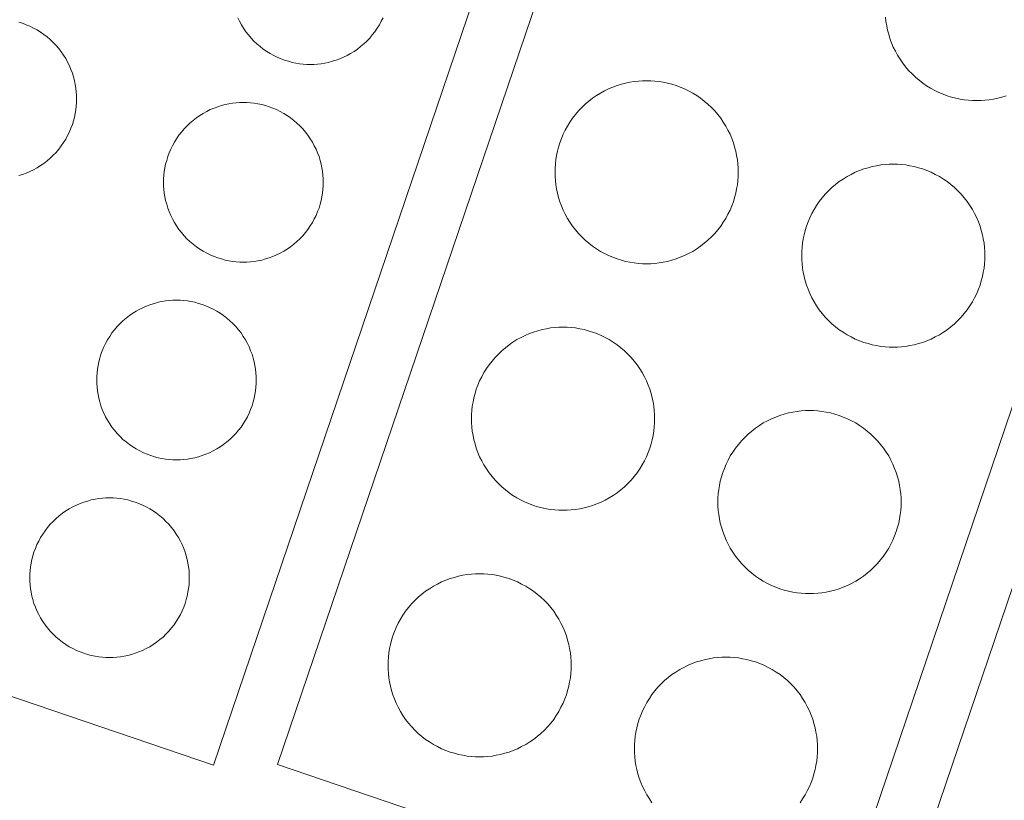
# Model space of a CAD drawing. Units: metres. Extents: x 420711 to 435887, y 4568715 to 4584672.
# Drawn here: x 429432 to 429457, y 4575832 to 4575852 of the extents above; entities that cross this region are included whole.
import ezdxf
from ezdxf.enums import TextEntityAlignment as Align

# ---------------------------------------------------------------- set-up
doc = ezdxf.new("R2010")
doc.units = ezdxf.units.M
doc.header["$MEASUREMENT"] = 0
for name, color, linetype, lineweight in [('CON_DIPOSIT', 6, 'Continuous', 0), ('CON_TANCA', 1, 'Continuous', 0), ('TOP_ROTULACIO_CARRERS', 7, 'Continuous', 0)]:
    doc.layers.add(name, color=color, linetype=linetype, lineweight=lineweight)
doc.styles.get("Standard").update_dxf_attribs({"font": 'arial.ttf'})

msp = doc.modelspace()

# ---------------------------------------------------------------- linework, layer by layer
at = {"layer": 'CON_DIPOSIT', "linetype": 'Continuous', "flags": 128}
for points in [[(429431.816893, 4575852.07554), (429431.912893, 4575852.047539), (429432.004893, 4575852.011539), (429432.099893, 4575851.973538), (429432.189893, 4575851.927537), (429432.281892, 4575851.879536), (429432.367892, 4575851.823536), (429432.454892, 4575851.766535), (429432.535891, 4575851.700534), (429432.617891, 4575851.634533), (429432.691891, 4575851.560533), (429432.76589, 4575851.486532), (429432.83189, 4575851.404531), (429432.897889, 4575851.323531), (429432.954889, 4575851.23653), (429433.010888, 4575851.15053), (429433.058887, 4575851.058529), (429433.104887, 4575850.968529), (429433.142886, 4575850.873528), (429433.178885, 4575850.781528), (429433.206885, 4575850.685527), (429433.233884, 4575850.592527), (429433.250883, 4575850.496527), (429433.267883, 4575850.404527), (429433.276882, 4575850.310526), (429433.284881, 4575850.219526), (429433.284881, 4575850.128526), (429433.284881, 4575850.128526), (429433.28488, 4575850.037526), (429433.276879, 4575849.946526), (429433.267879, 4575849.852526), (429433.250878, 4575849.760526), (429433.233877, 4575849.664526), (429433.206876, 4575849.571526), (429433.178876, 4575849.475526), (429433.142875, 4575849.383526), (429433.104874, 4575849.288526), (429433.058873, 4575849.198526), (429433.010872, 4575849.106527), (429432.954872, 4575849.020527), (429432.897871, 4575848.933527), (429432.83187, 4575848.852528), (429432.76587, 4575848.770528), (429432.691869, 4575848.696528), (429432.617868, 4575848.622529), (429432.535868, 4575848.556529), (429432.454867, 4575848.49053), (429432.367866, 4575848.43353), (429432.281866, 4575848.377531), (429432.189865, 4575848.329532), (429432.099865, 4575848.283532), (429432.004864, 4575848.245533), (429431.912864, 4575848.209534), (429431.816864, 4575848.181534)], [(429441.065908, 4575852.18947), (429441.019907, 4575852.09947), (429440.971907, 4575852.007471), (429440.915906, 4575851.921471), (429440.858905, 4575851.834471), (429440.792904, 4575851.753472), (429440.726904, 4575851.671472), (429440.652903, 4575851.597472), (429440.578902, 4575851.523473), (429440.496902, 4575851.457473), (429440.415901, 4575851.391474), (429440.328901, 4575851.334474), (429440.2429, 4575851.278475), (429440.1509, 4575851.230476), (429440.060899, 4575851.184476), (429439.965899, 4575851.146477), (429439.873898, 4575851.110478), (429439.777898, 4575851.082478), (429439.684897, 4575851.055479), (429439.588897, 4575851.03848), (429439.496897, 4575851.02148), (429439.402897, 4575851.012481), (429439.311897, 4575851.004482), (429439.220896, 4575851.004482), (429439.129896, 4575851.004483), (429439.038896, 4575851.012484), (429438.944896, 4575851.021484), (429438.852896, 4575851.038485), (429438.756896, 4575851.055486), (429438.663896, 4575851.082487), (429438.567896, 4575851.110487), (429438.475896, 4575851.146488), (429438.380896, 4575851.184489), (429438.290897, 4575851.23049), (429438.198897, 4575851.27849), (429438.112897, 4575851.334491), (429438.025898, 4575851.391492), (429437.944898, 4575851.457493), (429437.862898, 4575851.523493), (429437.788899, 4575851.597494), (429437.714899, 4575851.671495), (429437.6489, 4575851.753495), (429437.5829, 4575851.834496), (429437.525901, 4575851.921497), (429437.469901, 4575852.007497), (429437.421902, 4575852.099498), (429437.375903, 4575852.189498)], [(429456.884917, 4575850.205347), (429456.774917, 4575850.174348), (429456.667916, 4575850.143349), (429456.558916, 4575850.123349), (429456.452916, 4575850.10335), (429456.344916, 4575850.093351), (429456.240915, 4575850.084352), (429456.135915, 4575850.084353), (429456.030915, 4575850.084353), (429455.926915, 4575850.093354), (429455.818915, 4575850.103355), (429455.712915, 4575850.123356), (429455.603915, 4575850.143357), (429455.496915, 4575850.174358), (429455.386915, 4575850.205358), (429455.280915, 4575850.247359), (429455.171915, 4575850.29036), (429455.068916, 4575850.344361), (429454.962916, 4575850.398362), (429454.863916, 4575850.463363), (429454.763916, 4575850.528364), (429454.670917, 4575850.604364), (429454.577917, 4575850.680365), (429454.492918, 4575850.765366), (429454.407918, 4575850.850367), (429454.331919, 4575850.943368), (429454.25592, 4575851.036368), (429454.19092, 4575851.136369), (429454.125921, 4575851.23537), (429454.071922, 4575851.34137), (429454.017922, 4575851.444371), (429453.974923, 4575851.553371), (429453.932924, 4575851.659372), (429453.901925, 4575851.769372), (429453.870925, 4575851.876372), (429453.850926, 4575851.985373), (429453.830927, 4575852.091373), (429453.820928, 4575852.199373)], [(429447.890767, 4575832.255388), (429447.825768, 4575832.355389), (429447.760768, 4575832.45439), (429447.706769, 4575832.56039), (429447.65277, 4575832.663391), (429447.609771, 4575832.772391), (429447.567771, 4575832.878392), (429447.536772, 4575832.988392), (429447.505773, 4575833.095392), (429447.485774, 4575833.204393), (429447.465774, 4575833.310393), (429447.455775, 4575833.418393), (429447.446776, 4575833.522394), (429447.446777, 4575833.627394), (429447.446777, 4575833.627394), (429447.446778, 4575833.732394), (429447.455778, 4575833.836394), (429447.465779, 4575833.944394), (429447.48578, 4575834.050394), (429447.505781, 4575834.159394), (429447.536782, 4575834.266394), (429447.567783, 4575834.376394), (429447.609784, 4575834.482394), (429447.652784, 4575834.591394), (429447.706785, 4575834.694393), (429447.760786, 4575834.800393), (429447.825787, 4575834.899393), (429447.890788, 4575834.999392), (429447.966789, 4575835.092392), (429448.04279, 4575835.185392), (429448.12779, 4575835.270391), (429448.212791, 4575835.355391), (429448.305792, 4575835.43139), (429448.398793, 4575835.507389), (429448.498793, 4575835.572389), (429448.597794, 4575835.637388), (429448.703794, 4575835.691387), (429448.806795, 4575835.745387), (429448.915796, 4575835.788386), (429449.021796, 4575835.830385), (429449.131796, 4575835.861384), (429449.238797, 4575835.892384), (429449.347797, 4575835.912383), (429449.453797, 4575835.932382), (429449.561798, 4575835.942381), (429449.665798, 4575835.95138), (429449.770798, 4575835.95138), (429449.875798, 4575835.951379), (429449.979798, 4575835.942378), (429450.087798, 4575835.932377), (429450.193798, 4575835.912376), (429450.302798, 4575835.892375), (429450.409798, 4575835.861375), (429450.519798, 4575835.830374), (429450.625798, 4575835.788373), (429450.734798, 4575835.745372), (429450.837798, 4575835.691371), (429450.943797, 4575835.63737), (429451.042797, 4575835.572369), (429451.142797, 4575835.507368), (429451.235796, 4575835.431368), (429451.328796, 4575835.355367), (429451.413795, 4575835.270366), (429451.498795, 4575835.185365), (429451.574794, 4575835.092365), (429451.650794, 4575834.999364), (429451.715793, 4575834.899363), (429451.780792, 4575834.800363), (429451.834792, 4575834.694362), (429451.888791, 4575834.591361), (429451.93179, 4575834.482361), (429451.973789, 4575834.37636), (429452.004789, 4575834.26636), (429452.035788, 4575834.15936), (429452.055787, 4575834.050359), (429452.075786, 4575833.944359), (429452.085785, 4575833.836359), (429452.094785, 4575833.732359), (429452.094784, 4575833.627358), (429452.094784, 4575833.627358), (429452.094783, 4575833.522358), (429452.085782, 4575833.418358), (429452.075781, 4575833.310358), (429452.055781, 4575833.204358), (429452.03578, 4575833.095358), (429452.004779, 4575832.988358), (429451.973778, 4575832.878358), (429451.931777, 4575832.772358), (429451.888776, 4575832.663359), (429451.834775, 4575832.560359), (429451.780775, 4575832.454359), (429451.715774, 4575832.355359), (429451.650773, 4575832.25536)]]:
    msp.add_lwpolyline(points, dxfattribs=at)
for points in [[(429450.079892, 4575848.266396), (429450.079891, 4575848.161396), (429450.070891, 4575848.057396), (429450.06089, 4575847.949395), (429450.040889, 4575847.843395), (429450.020888, 4575847.734395), (429449.989887, 4575847.627395), (429449.958886, 4575847.517396), (429449.916885, 4575847.411396), (429449.873884, 4575847.302396), (429449.819884, 4575847.199396), (429449.765883, 4575847.093396), (429449.700882, 4575846.994397), (429449.635881, 4575846.894397), (429449.55988, 4575846.801398), (429449.483879, 4575846.708398), (429449.398879, 4575846.623398), (429449.313878, 4575846.538399), (429449.220877, 4575846.4624), (429449.127876, 4575846.3864), (429449.027876, 4575846.321401), (429448.928875, 4575846.256401), (429448.822875, 4575846.202402), (429448.719874, 4575846.148403), (429448.610873, 4575846.105404), (429448.504873, 4575846.063404), (429448.394873, 4575846.032405), (429448.287872, 4575846.001406), (429448.178872, 4575845.981407), (429448.072872, 4575845.961408), (429447.964871, 4575845.951408), (429447.860871, 4575845.942409), (429447.755871, 4575845.94241), (429447.650871, 4575845.942411), (429447.546871, 4575845.951412), (429447.438871, 4575845.961412), (429447.332871, 4575845.981413), (429447.223871, 4575846.001414), (429447.116871, 4575846.032415), (429447.006871, 4575846.063416), (429446.900871, 4575846.105417), (429446.791871, 4575846.148418), (429446.688871, 4575846.202418), (429446.582872, 4575846.256419), (429446.483872, 4575846.32142), (429446.383872, 4575846.386421), (429446.290873, 4575846.462422), (429446.197873, 4575846.538423), (429446.112874, 4575846.623423), (429446.027874, 4575846.708424), (429445.951875, 4575846.801425), (429445.875875, 4575846.894426), (429445.810876, 4575846.994426), (429445.745877, 4575847.093427), (429445.691877, 4575847.199427), (429445.637878, 4575847.302428), (429445.594879, 4575847.411429), (429445.55288, 4575847.517429), (429445.52188, 4575847.627429), (429445.490881, 4575847.73443), (429445.470882, 4575847.84343), (429445.450883, 4575847.94943), (429445.440883, 4575848.057431), (429445.431884, 4575848.161431), (429445.431885, 4575848.266431), (429445.431885, 4575848.266431), (429445.431886, 4575848.371431), (429445.440887, 4575848.475431), (429445.450887, 4575848.583431), (429445.470888, 4575848.689431), (429445.490889, 4575848.798431), (429445.52189, 4575848.905431), (429445.552891, 4575849.015431), (429445.594892, 4575849.121431), (429445.637893, 4575849.230431), (429445.691894, 4575849.333431), (429445.745894, 4575849.43943), (429445.810895, 4575849.53843), (429445.875896, 4575849.63843), (429445.951897, 4575849.731429), (429446.027898, 4575849.824429), (429446.112899, 4575849.909428), (429446.197899, 4575849.994428), (429446.2909, 4575850.070427), (429446.383901, 4575850.146427), (429446.483901, 4575850.211426), (429446.582902, 4575850.276425), (429446.688903, 4575850.330425), (429446.791903, 4575850.384424), (429446.900904, 4575850.427423), (429447.006904, 4575850.469422), (429447.116905, 4575850.500422), (429447.223905, 4575850.531421), (429447.332905, 4575850.55142), (429447.438906, 4575850.571419), (429447.546906, 4575850.581418), (429447.650906, 4575850.590418), (429447.755906, 4575850.590417), (429447.860906, 4575850.590416), (429447.964907, 4575850.581415), (429448.072907, 4575850.571414), (429448.178907, 4575850.551414), (429448.287907, 4575850.531413), (429448.394907, 4575850.500412), (429448.504906, 4575850.469411), (429448.610906, 4575850.42741), (429448.719906, 4575850.384409), (429448.822906, 4575850.330408), (429448.928906, 4575850.276408), (429449.027905, 4575850.211407), (429449.127905, 4575850.146406), (429449.220905, 4575850.070405), (429449.313904, 4575849.994404), (429449.398904, 4575849.909403), (429449.483903, 4575849.824403), (429449.559902, 4575849.731402), (429449.635902, 4575849.638401), (429449.700901, 4575849.538401), (429449.765901, 4575849.4394), (429449.8199, 4575849.333399), (429449.873899, 4575849.230399), (429449.916898, 4575849.121398), (429449.958898, 4575849.015398), (429449.989897, 4575848.905397), (429450.020896, 4575848.798397), (429450.040895, 4575848.689397), (429450.060895, 4575848.583396), (429450.070894, 4575848.475396), (429450.079893, 4575848.371396), (429450.079892, 4575848.266396)], [(429439.545874, 4575848.009475), (429439.545873, 4575847.918475), (429439.537873, 4575847.827475), (429439.528872, 4575847.733475), (429439.511871, 4575847.641475), (429439.494871, 4575847.545475), (429439.46787, 4575847.452475), (429439.439869, 4575847.356475), (429439.403868, 4575847.264475), (429439.365867, 4575847.169475), (429439.319867, 4575847.079476), (429439.271866, 4575846.987476), (429439.215865, 4575846.901476), (429439.158864, 4575846.814476), (429439.092864, 4575846.733477), (429439.026863, 4575846.651477), (429438.952862, 4575846.577478), (429438.878862, 4575846.503478), (429438.796861, 4575846.437479), (429438.71586, 4575846.371479), (429438.62886, 4575846.31448), (429438.542859, 4575846.25848), (429438.450859, 4575846.210481), (429438.360858, 4575846.164482), (429438.265858, 4575846.126482), (429438.173857, 4575846.090483), (429438.077857, 4575846.062484), (429437.984857, 4575846.035484), (429437.888856, 4575846.018485), (429437.796856, 4575846.001486), (429437.702856, 4575845.992486), (429437.611856, 4575845.984487), (429437.520856, 4575845.984488), (429437.429855, 4575845.984488), (429437.338855, 4575845.992489), (429437.244855, 4575846.00149), (429437.152855, 4575846.018491), (429437.056855, 4575846.035491), (429436.963855, 4575846.062492), (429436.867855, 4575846.090493), (429436.775856, 4575846.126494), (429436.680856, 4575846.164494), (429436.590856, 4575846.210495), (429436.498856, 4575846.258496), (429436.412856, 4575846.314497), (429436.325857, 4575846.371497), (429436.244857, 4575846.437498), (429436.162858, 4575846.503499), (429436.088858, 4575846.577499), (429436.014858, 4575846.6515), (429435.948859, 4575846.733501), (429435.882859, 4575846.814501), (429435.82586, 4575846.901502), (429435.769861, 4575846.987502), (429435.721861, 4575847.079503), (429435.675862, 4575847.169503), (429435.637862, 4575847.264504), (429435.601863, 4575847.356504), (429435.573864, 4575847.452505), (429435.546864, 4575847.545505), (429435.529865, 4575847.641505), (429435.512866, 4575847.733506), (429435.503867, 4575847.827506), (429435.495867, 4575847.918506), (429435.495868, 4575848.009506), (429435.495868, 4575848.009506), (429435.495869, 4575848.100506), (429435.503869, 4575848.191506), (429435.51287, 4575848.285506), (429435.529871, 4575848.377506), (429435.546872, 4575848.473506), (429435.573872, 4575848.566506), (429435.601873, 4575848.662506), (429435.637874, 4575848.754506), (429435.675875, 4575848.849506), (429435.721875, 4575848.939506), (429435.769876, 4575849.031506), (429435.825877, 4575849.117505), (429435.882878, 4575849.204505), (429435.948878, 4575849.285505), (429436.014879, 4575849.367504), (429436.08888, 4575849.441504), (429436.16288, 4575849.515503), (429436.244881, 4575849.581503), (429436.325882, 4575849.647502), (429436.412882, 4575849.704502), (429436.498883, 4575849.760501), (429436.590883, 4575849.8085), (429436.680884, 4575849.8545), (429436.775884, 4575849.892499), (429436.867885, 4575849.928499), (429436.963885, 4575849.956498), (429437.056885, 4575849.983497), (429437.152886, 4575850.000496), (429437.244886, 4575850.017496), (429437.338886, 4575850.026495), (429437.429886, 4575850.034494), (429437.520886, 4575850.034494), (429437.611887, 4575850.034493), (429437.702887, 4575850.026492), (429437.796887, 4575850.017492), (429437.888887, 4575850.000491), (429437.984887, 4575849.98349), (429438.077887, 4575849.956489), (429438.173887, 4575849.928489), (429438.265886, 4575849.892488), (429438.360886, 4575849.854487), (429438.450886, 4575849.808486), (429438.542886, 4575849.760486), (429438.628886, 4575849.704485), (429438.715885, 4575849.647484), (429438.796885, 4575849.581483), (429438.878885, 4575849.515483), (429438.952884, 4575849.441482), (429439.026884, 4575849.367481), (429439.092883, 4575849.285481), (429439.158883, 4575849.20448), (429439.215882, 4575849.11748), (429439.271881, 4575849.031479), (429439.319881, 4575848.939478), (429439.36588, 4575848.849478), (429439.40388, 4575848.754478), (429439.439879, 4575848.662477), (429439.467878, 4575848.566477), (429439.494878, 4575848.473476), (429439.511877, 4575848.377476), (429439.528876, 4575848.285476), (429439.537875, 4575848.191476), (429439.545875, 4575848.100475), (429439.545874, 4575848.009475)], [(429456.340886, 4575846.147345), (429456.340885, 4575846.042345), (429456.331884, 4575845.938345), (429456.321883, 4575845.830345), (429456.301882, 4575845.724345), (429456.281881, 4575845.615345), (429456.250881, 4575845.508345), (429456.21988, 4575845.398345), (429456.177879, 4575845.292345), (429456.134878, 4575845.183345), (429456.080877, 4575845.080345), (429456.026876, 4575844.974346), (429455.961875, 4575844.875346), (429455.896874, 4575844.775346), (429455.820874, 4575844.682347), (429455.744873, 4575844.589347), (429455.659872, 4575844.504348), (429455.574871, 4575844.419348), (429455.481871, 4575844.343349), (429455.38887, 4575844.267349), (429455.288869, 4575844.20235), (429455.189869, 4575844.137351), (429455.083868, 4575844.083351), (429454.980867, 4575844.029352), (429454.871867, 4575843.986353), (429454.765866, 4575843.944354), (429454.655866, 4575843.913354), (429454.548866, 4575843.882355), (429454.439865, 4575843.862356), (429454.333865, 4575843.842357), (429454.225865, 4575843.832358), (429454.121865, 4575843.823358), (429454.016864, 4575843.823359), (429453.911864, 4575843.82336), (429453.807864, 4575843.832361), (429453.699864, 4575843.842362), (429453.593864, 4575843.862362), (429453.484864, 4575843.882363), (429453.377864, 4575843.913364), (429453.267864, 4575843.944365), (429453.161864, 4575843.986366), (429453.052864, 4575844.029367), (429452.949865, 4575844.083368), (429452.843865, 4575844.137369), (429452.744865, 4575844.202369), (429452.644866, 4575844.26737), (429452.551866, 4575844.343371), (429452.458867, 4575844.419372), (429452.373867, 4575844.504373), (429452.288868, 4575844.589373), (429452.212868, 4575844.682374), (429452.136869, 4575844.775375), (429452.071869, 4575844.875376), (429452.00687, 4575844.974376), (429451.952871, 4575845.080377), (429451.898871, 4575845.183377), (429451.855872, 4575845.292378), (429451.813873, 4575845.398378), (429451.782874, 4575845.508379), (429451.751875, 4575845.615379), (429451.731875, 4575845.724379), (429451.711876, 4575845.83038), (429451.701877, 4575845.93838), (429451.692878, 4575846.04238), (429451.692878, 4575846.14738), (429451.692878, 4575846.14738), (429451.692879, 4575846.25238), (429451.70188, 4575846.356381), (429451.711881, 4575846.464381), (429451.731882, 4575846.570381), (429451.751883, 4575846.679381), (429451.782883, 4575846.786381), (429451.813884, 4575846.896381), (429451.855885, 4575847.00238), (429451.898886, 4575847.11138), (429451.952887, 4575847.21438), (429452.006888, 4575847.32038), (429452.071889, 4575847.419379), (429452.13689, 4575847.519379), (429452.21289, 4575847.612379), (429452.288891, 4575847.705378), (429452.373892, 4575847.790378), (429452.458893, 4575847.875377), (429452.551894, 4575847.951377), (429452.644894, 4575848.027376), (429452.744895, 4575848.092375), (429452.843896, 4575848.157375), (429452.949896, 4575848.211374), (429453.052897, 4575848.265373), (429453.161897, 4575848.308372), (429453.267898, 4575848.350372), (429453.377898, 4575848.381371), (429453.484898, 4575848.41237), (429453.593899, 4575848.432369), (429453.699899, 4575848.452369), (429453.807899, 4575848.462368), (429453.9119, 4575848.471367), (429454.0169, 4575848.471366), (429454.1219, 4575848.471365), (429454.2259, 4575848.462365), (429454.3339, 4575848.452364), (429454.4399, 4575848.432363), (429454.5489, 4575848.412362), (429454.6559, 4575848.381361), (429454.7659, 4575848.35036), (429454.8719, 4575848.308359), (429454.9809, 4575848.265359), (429455.083899, 4575848.211358), (429455.189899, 4575848.157357), (429455.288899, 4575848.092356), (429455.388898, 4575848.027355), (429455.481898, 4575847.951354), (429455.574898, 4575847.875353), (429455.659897, 4575847.790353), (429455.744897, 4575847.705352), (429455.820896, 4575847.612351), (429455.896895, 4575847.51935), (429455.961895, 4575847.41935), (429456.026894, 4575847.320349), (429456.080893, 4575847.214349), (429456.134893, 4575847.111348), (429456.177892, 4575847.002348), (429456.219891, 4575846.896347), (429456.25089, 4575846.786347), (429456.28189, 4575846.679346), (429456.301889, 4575846.570346), (429456.321888, 4575846.464346), (429456.331887, 4575846.356345), (429456.340886, 4575846.252345), (429456.340886, 4575846.147345)], [(429437.846833, 4575842.988481), (429437.846833, 4575842.897481), (429437.838832, 4575842.80648), (429437.829831, 4575842.71248), (429437.812831, 4575842.62048), (429437.79583, 4575842.52448), (429437.768829, 4575842.43148), (429437.740828, 4575842.33548), (429437.704827, 4575842.243481), (429437.666827, 4575842.148481), (429437.620826, 4575842.058481), (429437.572825, 4575841.966481), (429437.516824, 4575841.880482), (429437.459824, 4575841.793482), (429437.393823, 4575841.712482), (429437.327822, 4575841.630483), (429437.253822, 4575841.556483), (429437.179821, 4575841.482483), (429437.09782, 4575841.416484), (429437.01682, 4575841.350485), (429436.929819, 4575841.293485), (429436.843819, 4575841.237486), (429436.751818, 4575841.189486), (429436.661818, 4575841.143487), (429436.566817, 4575841.105488), (429436.474817, 4575841.069488), (429436.378816, 4575841.041489), (429436.285816, 4575841.01449), (429436.189816, 4575840.99749), (429436.097815, 4575840.980491), (429436.003815, 4575840.971492), (429435.912815, 4575840.963492), (429435.821815, 4575840.963493), (429435.730815, 4575840.963494), (429435.639815, 4575840.971494), (429435.545815, 4575840.980495), (429435.453815, 4575840.997496), (429435.357815, 4575841.014497), (429435.264815, 4575841.041497), (429435.168815, 4575841.069498), (429435.076815, 4575841.105499), (429434.981815, 4575841.1435), (429434.891815, 4575841.1895), (429434.799815, 4575841.237501), (429434.713816, 4575841.293502), (429434.626816, 4575841.350503), (429434.545816, 4575841.416503), (429434.463817, 4575841.482504), (429434.389817, 4575841.556505), (429434.315818, 4575841.630505), (429434.249818, 4575841.712506), (429434.183819, 4575841.793507), (429434.126819, 4575841.880507), (429434.07082, 4575841.966508), (429434.02282, 4575842.058508), (429433.976821, 4575842.148509), (429433.938822, 4575842.243509), (429433.902822, 4575842.33551), (429433.874823, 4575842.43151), (429433.847824, 4575842.52451), (429433.830824, 4575842.620511), (429433.813825, 4575842.712511), (429433.804826, 4575842.806511), (429433.796826, 4575842.897511), (429433.796827, 4575842.988511), (429433.796827, 4575842.988511), (429433.796828, 4575843.079512), (429433.804829, 4575843.170512), (429433.813829, 4575843.264512), (429433.83083, 4575843.356512), (429433.847831, 4575843.452512), (429433.874832, 4575843.545512), (429433.902832, 4575843.641512), (429433.938833, 4575843.733511), (429433.976834, 4575843.828511), (429434.022835, 4575843.918511), (429434.070835, 4575844.010511), (429434.126836, 4575844.096511), (429434.183837, 4575844.18351), (429434.249838, 4575844.26451), (429434.315838, 4575844.34651), (429434.389839, 4575844.420509), (429434.46384, 4575844.494509), (429434.54584, 4575844.560508), (429434.626841, 4575844.626508), (429434.713841, 4575844.683507), (429434.799842, 4575844.739506), (429434.891843, 4575844.787506), (429434.981843, 4575844.833505), (429435.076843, 4575844.871505), (429435.168844, 4575844.907504), (429435.264844, 4575844.935503), (429435.357845, 4575844.962503), (429435.453845, 4575844.979502), (429435.545845, 4575844.996501), (429435.639845, 4575845.0055), (429435.730846, 4575845.0135), (429435.821846, 4575845.013499), (429435.912846, 4575845.013498), (429436.003846, 4575845.005498), (429436.097846, 4575844.996497), (429436.189846, 4575844.979496), (429436.285846, 4575844.962495), (429436.378846, 4575844.935495), (429436.474846, 4575844.907494), (429436.566846, 4575844.871493), (429436.661846, 4575844.833492), (429436.751845, 4575844.787492), (429436.843845, 4575844.739491), (429436.929845, 4575844.68349), (429437.016845, 4575844.626489), (429437.097844, 4575844.560489), (429437.179844, 4575844.494488), (429437.253843, 4575844.420487), (429437.327843, 4575844.346487), (429437.393842, 4575844.264486), (429437.459842, 4575844.183485), (429437.516841, 4575844.096485), (429437.572841, 4575844.010484), (429437.62084, 4575843.918484), (429437.666839, 4575843.828483), (429437.704839, 4575843.733483), (429437.740838, 4575843.641482), (429437.768837, 4575843.545482), (429437.795837, 4575843.452482), (429437.812836, 4575843.356481), (429437.829835, 4575843.264481), (429437.838835, 4575843.170481), (429437.846834, 4575843.079481), (429437.846833, 4575842.988481)], [(429447.959841, 4575842.005402), (429447.959841, 4575841.900402), (429447.95084, 4575841.796402), (429447.940839, 4575841.688402), (429447.920838, 4575841.582402), (429447.900837, 4575841.473402), (429447.869836, 4575841.366402), (429447.838835, 4575841.256402), (429447.796835, 4575841.150402), (429447.753834, 4575841.041403), (429447.699833, 4575840.938403), (429447.645832, 4575840.832403), (429447.580831, 4575840.733403), (429447.51583, 4575840.633404), (429447.439829, 4575840.540404), (429447.363829, 4575840.447405), (429447.278828, 4575840.362405), (429447.193827, 4575840.277406), (429447.100826, 4575840.201406), (429447.007826, 4575840.125407), (429446.907825, 4575840.060407), (429446.808824, 4575839.995408), (429446.702824, 4575839.941409), (429446.599823, 4575839.88741), (429446.490823, 4575839.84441), (429446.384822, 4575839.802411), (429446.274822, 4575839.771412), (429446.167821, 4575839.740413), (429446.058821, 4575839.720413), (429445.952821, 4575839.700414), (429445.84482, 4575839.690415), (429445.74082, 4575839.681416), (429445.63582, 4575839.681417), (429445.53082, 4575839.681417), (429445.42682, 4575839.690418), (429445.31882, 4575839.700419), (429445.21282, 4575839.72042), (429445.10382, 4575839.740421), (429444.99682, 4575839.771422), (429444.88682, 4575839.802422), (429444.78082, 4575839.844423), (429444.67182, 4575839.887424), (429444.56882, 4575839.941425), (429444.462821, 4575839.995426), (429444.363821, 4575840.060427), (429444.263821, 4575840.125428), (429444.170822, 4575840.201428), (429444.077822, 4575840.277429), (429443.992823, 4575840.36243), (429443.907823, 4575840.447431), (429443.831824, 4575840.540432), (429443.755824, 4575840.633432), (429443.690825, 4575840.733433), (429443.625826, 4575840.832434), (429443.571827, 4575840.938434), (429443.517827, 4575841.041435), (429443.474828, 4575841.150435), (429443.432829, 4575841.256436), (429443.401829, 4575841.366436), (429443.37083, 4575841.473436), (429443.350831, 4575841.582437), (429443.330832, 4575841.688437), (429443.320833, 4575841.796437), (429443.311833, 4575841.900438), (429443.311834, 4575842.005438), (429443.311834, 4575842.005438), (429443.311835, 4575842.110438), (429443.320836, 4575842.214438), (429443.330837, 4575842.322438), (429443.350837, 4575842.428438), (429443.370838, 4575842.537438), (429443.401839, 4575842.644438), (429443.43284, 4575842.754438), (429443.474841, 4575842.860438), (429443.517842, 4575842.969438), (429443.571843, 4575843.072437), (429443.625844, 4575843.178437), (429443.690844, 4575843.277437), (429443.755845, 4575843.377436), (429443.831846, 4575843.470436), (429443.907847, 4575843.563436), (429443.992848, 4575843.648435), (429444.077849, 4575843.733435), (429444.170849, 4575843.809434), (429444.26385, 4575843.885433), (429444.363851, 4575843.950433), (429444.462851, 4575844.015432), (429444.568852, 4575844.069431), (429444.671852, 4575844.123431), (429444.780853, 4575844.16643), (429444.886853, 4575844.208429), (429444.996854, 4575844.239428), (429445.103854, 4575844.270428), (429445.212854, 4575844.290427), (429445.318855, 4575844.310426), (429445.426855, 4575844.320425), (429445.530855, 4575844.329424), (429445.635855, 4575844.329424), (429445.740856, 4575844.329423), (429445.844856, 4575844.320422), (429445.952856, 4575844.310421), (429446.058856, 4575844.29042), (429446.167856, 4575844.270419), (429446.274856, 4575844.239419), (429446.384856, 4575844.208418), (429446.490855, 4575844.166417), (429446.599855, 4575844.123416), (429446.702855, 4575844.069415), (429446.808855, 4575844.015414), (429446.907854, 4575843.950413), (429447.007854, 4575843.885412), (429447.100854, 4575843.809412), (429447.193853, 4575843.733411), (429447.278853, 4575843.64841), (429447.363852, 4575843.563409), (429447.439852, 4575843.470409), (429447.515851, 4575843.377408), (429447.58085, 4575843.277407), (429447.64585, 4575843.178407), (429447.699849, 4575843.072406), (429447.753848, 4575842.969405), (429447.796848, 4575842.860405), (429447.838847, 4575842.754404), (429447.869846, 4575842.644404), (429447.900845, 4575842.537404), (429447.920844, 4575842.428403), (429447.940844, 4575842.322403), (429447.950843, 4575842.214403), (429447.959842, 4575842.110403), (429447.959841, 4575842.005402)], [(429454.214835, 4575839.888352), (429454.214834, 4575839.783352), (429454.205833, 4575839.679352), (429454.195832, 4575839.571351), (429454.175831, 4575839.465351), (429454.155831, 4575839.356351), (429454.12483, 4575839.249351), (429454.093829, 4575839.139352), (429454.051828, 4575839.033352), (429454.008827, 4575838.924352), (429453.954826, 4575838.821352), (429453.900825, 4575838.715352), (429453.835825, 4575838.616353), (429453.770824, 4575838.516353), (429453.694823, 4575838.423354), (429453.618822, 4575838.330354), (429453.533821, 4575838.245354), (429453.44882, 4575838.160355), (429453.35582, 4575838.084356), (429453.262819, 4575838.008356), (429453.162818, 4575837.943357), (429453.063818, 4575837.878357), (429452.957817, 4575837.824358), (429452.854817, 4575837.770359), (429452.745816, 4575837.72736), (429452.639816, 4575837.68536), (429452.529815, 4575837.654361), (429452.422815, 4575837.623362), (429452.313814, 4575837.603363), (429452.207814, 4575837.583364), (429452.099814, 4575837.573364), (429451.995814, 4575837.564365), (429451.890814, 4575837.564366), (429451.785813, 4575837.564367), (429451.681813, 4575837.573368), (429451.573813, 4575837.583368), (429451.467813, 4575837.603369), (429451.358813, 4575837.62337), (429451.251813, 4575837.654371), (429451.141813, 4575837.685372), (429451.035813, 4575837.727373), (429450.926814, 4575837.770374), (429450.823814, 4575837.824374), (429450.717814, 4575837.878375), (429450.618814, 4575837.943376), (429450.518815, 4575838.008377), (429450.425815, 4575838.084378), (429450.332816, 4575838.160379), (429450.247816, 4575838.245379), (429450.162817, 4575838.33038), (429450.086817, 4575838.423381), (429450.010818, 4575838.516382), (429449.945819, 4575838.616382), (429449.880819, 4575838.715383), (429449.82682, 4575838.821383), (429449.772821, 4575838.924384), (429449.729821, 4575839.033385), (429449.687822, 4575839.139385), (429449.656823, 4575839.249385), (429449.625824, 4575839.356386), (429449.605825, 4575839.465386), (429449.585825, 4575839.571386), (429449.575826, 4575839.679387), (429449.566827, 4575839.783387), (429449.566828, 4575839.888387), (429449.566828, 4575839.888387), (429449.566828, 4575839.993387), (429449.575829, 4575840.097387), (429449.58583, 4575840.205387), (429449.605831, 4575840.311387), (429449.625832, 4575840.420387), (429449.656833, 4575840.527387), (429449.687834, 4575840.637387), (429449.729834, 4575840.743387), (429449.772835, 4575840.852387), (429449.826836, 4575840.955387), (429449.880837, 4575841.061386), (429449.945838, 4575841.160386), (429450.010839, 4575841.260386), (429450.08684, 4575841.353385), (429450.16284, 4575841.446385), (429450.247841, 4575841.531384), (429450.332842, 4575841.616384), (429450.425843, 4575841.692383), (429450.518843, 4575841.768383), (429450.618844, 4575841.833382), (429450.717845, 4575841.898381), (429450.823845, 4575841.952381), (429450.926846, 4575842.00638), (429451.035846, 4575842.049379), (429451.141847, 4575842.091378), (429451.251847, 4575842.122378), (429451.358848, 4575842.153377), (429451.467848, 4575842.173376), (429451.573848, 4575842.193375), (429451.681848, 4575842.203374), (429451.785849, 4575842.212374), (429451.890849, 4575842.212373), (429451.995849, 4575842.212372), (429452.099849, 4575842.203371), (429452.207849, 4575842.19337), (429452.313849, 4575842.17337), (429452.422849, 4575842.153369), (429452.529849, 4575842.122368), (429452.639849, 4575842.091367), (429452.745849, 4575842.049366), (429452.854849, 4575842.006365), (429452.957849, 4575841.952364), (429453.063848, 4575841.898364), (429453.162848, 4575841.833363), (429453.262848, 4575841.768362), (429453.355847, 4575841.692361), (429453.448847, 4575841.61636), (429453.533846, 4575841.531359), (429453.618846, 4575841.446359), (429453.694845, 4575841.353358), (429453.770845, 4575841.260357), (429453.835844, 4575841.160357), (429453.900843, 4575841.061356), (429453.954842, 4575840.955355), (429454.008842, 4575840.852355), (429454.051841, 4575840.743354), (429454.09384, 4575840.637354), (429454.124839, 4575840.527353), (429454.155839, 4575840.420353), (429454.175838, 4575840.311353), (429454.195837, 4575840.205352), (429454.205836, 4575840.097352), (429454.214836, 4575839.993352), (429454.214835, 4575839.888352)], [(429436.147793, 4575837.968486), (429436.147792, 4575837.877486), (429436.139791, 4575837.786486), (429436.13079, 4575837.692486), (429436.11379, 4575837.600486), (429436.096789, 4575837.504486), (429436.069788, 4575837.411486), (429436.041787, 4575837.315486), (429436.005787, 4575837.223486), (429435.967786, 4575837.128486), (429435.921785, 4575837.038486), (429435.873784, 4575836.946487), (429435.817784, 4575836.860487), (429435.760783, 4575836.773487), (429435.694782, 4575836.692488), (429435.628781, 4575836.610488), (429435.554781, 4575836.536488), (429435.48078, 4575836.462489), (429435.39878, 4575836.396489), (429435.317779, 4575836.33049), (429435.230778, 4575836.27349), (429435.144778, 4575836.217491), (429435.052777, 4575836.169492), (429434.962777, 4575836.123492), (429434.867776, 4575836.085493), (429434.775776, 4575836.049494), (429434.679776, 4575836.021494), (429434.586775, 4575835.994495), (429434.490775, 4575835.977496), (429434.398775, 4575835.960496), (429434.304774, 4575835.951497), (429434.213774, 4575835.943498), (429434.122774, 4575835.943498), (429434.031774, 4575835.943499), (429433.940774, 4575835.9515), (429433.846774, 4575835.9605), (429433.754774, 4575835.977501), (429433.658774, 4575835.994502), (429433.565774, 4575836.021503), (429433.469774, 4575836.049503), (429433.377774, 4575836.085504), (429433.282774, 4575836.123505), (429433.192774, 4575836.169506), (429433.100775, 4575836.217507), (429433.014775, 4575836.273507), (429432.927775, 4575836.330508), (429432.846776, 4575836.396509), (429432.764776, 4575836.462509), (429432.690776, 4575836.53651), (429432.616777, 4575836.610511), (429432.550777, 4575836.692511), (429432.484778, 4575836.773512), (429432.427779, 4575836.860513), (429432.371779, 4575836.946513), (429432.32378, 4575837.038514), (429432.27778, 4575837.128514), (429432.239781, 4575837.223515), (429432.203782, 4575837.315515), (429432.175782, 4575837.411515), (429432.148783, 4575837.504516), (429432.131784, 4575837.600516), (429432.114784, 4575837.692516), (429432.105785, 4575837.786516), (429432.097786, 4575837.877517), (429432.097786, 4575837.968517), (429432.097786, 4575837.968517), (429432.097787, 4575838.059517), (429432.105788, 4575838.150517), (429432.114789, 4575838.244517), (429432.131789, 4575838.336517), (429432.14879, 4575838.432517), (429432.175791, 4575838.525517), (429432.203792, 4575838.621517), (429432.239792, 4575838.713517), (429432.277793, 4575838.808517), (429432.323794, 4575838.898516), (429432.371795, 4575838.990516), (429432.427795, 4575839.076516), (429432.484796, 4575839.163516), (429432.550797, 4575839.244515), (429432.616798, 4575839.326515), (429432.690798, 4575839.400514), (429432.764799, 4575839.474514), (429432.8468, 4575839.540513), (429432.9278, 4575839.606513), (429433.014801, 4575839.663512), (429433.100801, 4575839.719512), (429433.192802, 4575839.767511), (429433.282802, 4575839.813511), (429433.377803, 4575839.85151), (429433.469803, 4575839.887509), (429433.565803, 4575839.915509), (429433.658804, 4575839.942508), (429433.754804, 4575839.959507), (429433.846804, 4575839.976507), (429433.940805, 4575839.985506), (429434.031805, 4575839.993505), (429434.122805, 4575839.993504), (429434.213805, 4575839.993504), (429434.304805, 4575839.985503), (429434.398805, 4575839.976502), (429434.490805, 4575839.959502), (429434.586805, 4575839.942501), (429434.679805, 4575839.9155), (429434.775805, 4575839.887499), (429434.867805, 4575839.851499), (429434.962805, 4575839.813498), (429435.052805, 4575839.767497), (429435.144804, 4575839.719496), (429435.230804, 4575839.663496), (429435.317804, 4575839.606495), (429435.398803, 4575839.540494), (429435.480803, 4575839.474493), (429435.554803, 4575839.400493), (429435.628802, 4575839.326492), (429435.694802, 4575839.244491), (429435.760801, 4575839.163491), (429435.817801, 4575839.07649), (429435.8738, 4575838.99049), (429435.921799, 4575838.898489), (429435.967799, 4575838.808489), (429436.005798, 4575838.713488), (429436.041797, 4575838.621488), (429436.069797, 4575838.525487), (429436.096796, 4575838.432487), (429436.113795, 4575838.336487), (429436.130795, 4575838.244487), (429436.139794, 4575838.150486), (429436.147793, 4575838.059486), (429436.147793, 4575837.968486)], [(429445.84079, 4575835.744409), (429445.84079, 4575835.639409), (429445.831789, 4575835.535409), (429445.821788, 4575835.427409), (429445.801787, 4575835.321409), (429445.781786, 4575835.212409), (429445.750785, 4575835.105409), (429445.719785, 4575834.995409), (429445.677784, 4575834.889409), (429445.634783, 4575834.780409), (429445.580782, 4575834.677409), (429445.526781, 4575834.57141), (429445.46178, 4575834.47241), (429445.396779, 4575834.37241), (429445.320779, 4575834.279411), (429445.244778, 4575834.186411), (429445.159777, 4575834.101412), (429445.074776, 4575834.016412), (429444.981775, 4575833.940413), (429444.888775, 4575833.864413), (429444.788774, 4575833.799414), (429444.689773, 4575833.734415), (429444.583773, 4575833.680416), (429444.480772, 4575833.626416), (429444.371772, 4575833.583417), (429444.265771, 4575833.541418), (429444.155771, 4575833.510419), (429444.048771, 4575833.479419), (429443.93977, 4575833.45942), (429443.83377, 4575833.439421), (429443.72577, 4575833.429422), (429443.621769, 4575833.420422), (429443.516769, 4575833.420423), (429443.411769, 4575833.420424), (429443.307769, 4575833.429425), (429443.199769, 4575833.439426), (429443.093769, 4575833.459427), (429442.984769, 4575833.479427), (429442.877769, 4575833.510428), (429442.767769, 4575833.541429), (429442.661769, 4575833.58343), (429442.552769, 4575833.626431), (429442.44977, 4575833.680432), (429442.34377, 4575833.734433), (429442.24477, 4575833.799433), (429442.144771, 4575833.864434), (429442.051771, 4575833.940435), (429441.958771, 4575834.016436), (429441.873772, 4575834.101437), (429441.788772, 4575834.186438), (429441.712773, 4575834.279438), (429441.636774, 4575834.372439), (429441.571774, 4575834.47244), (429441.506775, 4575834.57144), (429441.452776, 4575834.677441), (429441.398776, 4575834.780441), (429441.355777, 4575834.889442), (429441.313778, 4575834.995442), (429441.282779, 4575835.105443), (429441.251779, 4575835.212443), (429441.23178, 4575835.321443), (429441.211781, 4575835.427444), (429441.201782, 4575835.535444), (429441.192783, 4575835.639444), (429441.192783, 4575835.744444), (429441.192783, 4575835.744444), (429441.192784, 4575835.849445), (429441.201785, 4575835.953445), (429441.211786, 4575836.061445), (429441.231787, 4575836.167445), (429441.251788, 4575836.276445), (429441.282788, 4575836.383445), (429441.313789, 4575836.493445), (429441.35579, 4575836.599444), (429441.398791, 4575836.708444), (429441.452792, 4575836.811444), (429441.506793, 4575836.917444), (429441.571794, 4575837.016443), (429441.636794, 4575837.116443), (429441.712795, 4575837.209443), (429441.788796, 4575837.302442), (429441.873797, 4575837.387442), (429441.958798, 4575837.472441), (429442.051798, 4575837.548441), (429442.144799, 4575837.62444), (429442.2448, 4575837.689439), (429442.3438, 4575837.754439), (429442.449801, 4575837.808438), (429442.552802, 4575837.862437), (429442.661802, 4575837.905436), (429442.767803, 4575837.947436), (429442.877803, 4575837.978435), (429442.984803, 4575838.009434), (429443.093804, 4575838.029433), (429443.199804, 4575838.049433), (429443.307804, 4575838.059432), (429443.411804, 4575838.068431), (429443.516805, 4575838.06843), (429443.621805, 4575838.068429), (429443.725805, 4575838.059429), (429443.833805, 4575838.049428), (429443.939805, 4575838.029427), (429444.048805, 4575838.009426), (429444.155805, 4575837.978425), (429444.265805, 4575837.947424), (429444.371805, 4575837.905423), (429444.480805, 4575837.862423), (429444.583804, 4575837.808422), (429444.689804, 4575837.754421), (429444.788804, 4575837.68942), (429444.888803, 4575837.624419), (429444.981803, 4575837.548418), (429445.074802, 4575837.472418), (429445.159802, 4575837.387417), (429445.244801, 4575837.302416), (429445.320801, 4575837.209415), (429445.3968, 4575837.116415), (429445.4618, 4575837.016414), (429445.526799, 4575836.917413), (429445.580798, 4575836.811413), (429445.634797, 4575836.708412), (429445.677797, 4575836.599412), (429445.719796, 4575836.493411), (429445.750795, 4575836.383411), (429445.781794, 4575836.27641), (429445.801794, 4575836.16741), (429445.821793, 4575836.06141), (429445.831792, 4575835.953409), (429445.840791, 4575835.849409), (429445.84079, 4575835.744409)]]:
    msp.add_lwpolyline(points, close=True, dxfattribs=at)
at = {"layer": 'CON_TANCA', "linetype": 'Continuous', "flags": 128}
for points in [[(429422.849772, 4575837.940587), (429436.226092, 4575877.359545), (429450.132077, 4575872.624432), (429436.759757, 4575833.208474), (429422.849772, 4575837.940587)], [(429438.38276, 4575833.221462), (429452.348745, 4575828.469349), (429465.539061, 4575867.395307), (429451.591076, 4575872.14542), (429438.38276, 4575833.221462)], [(429466.95306, 4575866.923296), (429454.733767, 4575830.914334), (429466.527755, 4575826.885239), (429478.743047, 4575862.9092), (429466.95306, 4575866.923296)]]:
    msp.add_lwpolyline(points, close=True, dxfattribs=at)

# ---------------------------------------------------------------- texts
at = {"layer": 'TOP_ROTULACIO_CARRERS', "linetype": 'Continuous'}
msp.add_text('Carrer Port de Casablanca', height=15, rotation=341.448604, dxfattribs=at).set_placement((429385.281441, 4575933.419016), align=Align.MIDDLE_LEFT)

doc.saveas('drawing.dxf')
